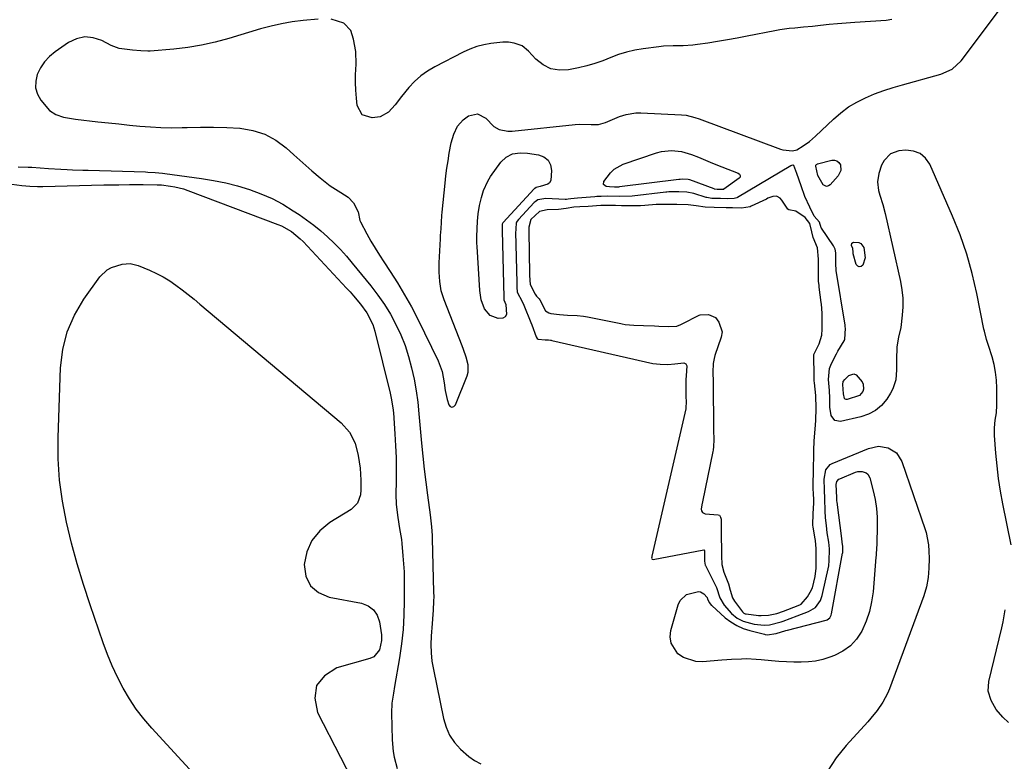
# Model space of a CAD drawing. Units: inches. Extents: x 1873124 to 1879979, y 426710 to 432868.
# Drawn here: x 1873977 to 1874343, y 430842 to 431118 of the extents above; entities that cross this region are included whole.
import ezdxf

# ---------------------------------------------------------------- set-up
doc = ezdxf.new("R2010")
doc.units = ezdxf.units.IN
doc.header["$MEASUREMENT"] = 0
doc.layers.add('1', color=7, linetype='Continuous')
doc.layers.add('7', color=7, linetype='Continuous')

msp = doc.modelspace()

# ---------------------------------------------------------------- linework, layer by layer
at = {"layer": '1', "color": 18}
for points in [[(1874345.71, 430922.62, 1702), (1874342.64, 430937.95, 1702), (1874341.79, 430942.6, 1702), (1874341.06, 430947.27, 1702), (1874340.5, 430951.97, 1702), (1874340.06, 430956.68, 1702), (1874339.57, 430963.26, 1702), (1874339.54, 430966.11, 1702), (1874339.87, 430968.95, 1702), (1874340.27, 430971.79, 1702), (1874340.41, 430974.65, 1702), (1874340.43, 430980.88, 1702), (1874340.3, 430983.86, 1702), (1874339.99, 430986.81, 1702), (1874339.41, 430989.72, 1702), (1874338.65, 430992.6, 1702), (1874337.31, 430996.84, 1702), (1874337.08, 430997.58, 1702), (1874336.61, 430999.07, 1702), (1874335.79, 431002.08, 1702), (1874335.63, 431002.84, 1702), (1874332.99, 431016.17, 1702), (1874331.28, 431023.52, 1702), (1874329.25, 431030.77, 1702), (1874326.76, 431037.88, 1702), (1874323.95, 431044.89, 1702), (1874315.47, 431064.19, 1702), (1874313.85, 431066.49, 1702), (1874311.9, 431068.22, 1702), (1874309.44, 431069.09, 1702), (1874306.64, 431069.4, 1702), (1874304.02, 431069.16, 1702), (1874300.84, 431068.07, 1702), (1874298.51, 431065.64, 1702), (1874297.58, 431063.84, 1702), (1874296.52, 431060.8, 1702), (1874296.08, 431057.6, 1702), (1874296.41, 431054.43, 1702), (1874296.94, 431052.63, 1702), (1874298.05, 431049.26, 1702), (1874298.94, 431045.84, 1702), (1874304.6, 431020.63, 1702), (1874305.14, 431017.49, 1702), (1874305.46, 431014.35, 1702), (1874305.46, 431011.18, 1702), (1874305.24, 431008.01, 1702), (1874304.69, 431003.48, 1702), (1874303.88, 430999.88, 1702), (1874303.25, 430996.27, 1702), (1874303.13, 430991.41, 1702), (1874303.06, 430987.7, 1702), (1874302.84, 430984.04, 1702), (1874301.79, 430980.64, 1702), (1874300.92, 430979.04, 1702), (1874299.48, 430976.84, 1702), (1874297.51, 430974.52, 1702), (1874295.29, 430972.57, 1702), (1874292.67, 430971.2, 1702), (1874289.8, 430970.2, 1702), (1874282.26, 430968.56, 1702), (1874280.12, 430968.93, 1702), (1874278.86, 430970.7, 1702), (1874278.25, 430973.83, 1702), (1874278.3, 430977.2, 1702), (1874278.14, 430980.07, 1702), (1874277.77, 430984.15, 1702), (1874278.19, 430988.22, 1702), (1874278.93, 430990.13, 1702), (1874280.75, 430993.73, 1702), (1874281.22, 430994.61, 1702), (1874283.61, 430998.49, 1702), (1874283.72, 430998.68, 1702), (1874283.82, 430998.87, 1702), (1874283.91, 430999.07, 1702), (1874284.09, 431003.22, 1702), (1874284.05, 431003.69, 1702), (1874283.99, 431004.14, 1702), (1874283.96, 431004.36, 1702), (1874280.69, 431024.73, 1702), (1874280.5, 431027.22, 1702), (1874280.5, 431031.26, 1702), (1874280.29, 431032.55, 1702), (1874279.83, 431033.56, 1702), (1874279.65, 431033.86, 1702), (1874275.16, 431040.36, 1702), (1874275.03, 431040.59, 1702), (1874274.4, 431042.66, 1702), (1874272.52, 431044.89, 1702), (1874270.82, 431048.26, 1702), (1874269.06, 431052.15, 1702), (1874267.58, 431056.16, 1702), (1874266.07, 431060.73, 1702), (1874264.87, 431063.68, 1702), (1874264.81, 431063.75, 1702), (1874264.66, 431063.84, 1702), (1874264.49, 431063.86, 1702), (1874264.05, 431063.7, 1702), (1874263.8, 431063.56, 1702), (1874243.93, 431051.81, 1702), (1874243.7, 431051.68, 1702), (1874242.68, 431051.39, 1702), (1874240.35, 431051.37, 1702), (1874237.68, 431051.41, 1702), (1874234.44, 431051.49, 1702), (1874233.19, 431051.65, 1702), (1874232.58, 431051.79, 1702), (1874232.28, 431051.88, 1702), (1874227.66, 431053.33, 1702), (1874225.05, 431053.82, 1702), (1874222.13, 431053.89, 1702), (1874219.57, 431053.92, 1702), (1874218.4, 431053.87, 1702), (1874217.62, 431053.81, 1702), (1874217.23, 431053.77, 1702), (1874204.78, 431052.32, 1702), (1874199.9, 431052.23, 1702), (1874195.47, 431052.32, 1702), (1874193.19, 431052.23, 1702), (1874191.67, 431052.13, 1702), (1874190.91, 431052.07, 1702), (1874184.47, 431051.53, 1702), (1874181.91, 431051.32, 1702), (1874180.96, 431051.17, 1702), (1874180.31, 431051.11, 1702), (1874179.99, 431051.11, 1702), (1874179.82, 431051.11, 1702), (1874172.69, 431051.45, 1702), (1874169.66, 431051.01, 1702), (1874168.61, 431050.26, 1702), (1874168.31, 431049.97, 1702), (1874162.43, 431043.58, 1702), (1874161.97, 431042.98, 1702), (1874161.78, 431042.66, 1702), (1874161.62, 431042.31, 1702), (1874161.38, 431038.27, 1702), (1874161.44, 431034.92, 1702), (1874161.45, 431034.25, 1702), (1874161.79, 431020.18, 1702), (1874161.8, 431019.84, 1702), (1874161.82, 431018.52, 1702), (1874161.96, 431016.56, 1702), (1874163.87, 431013.12, 1702), (1874164.51, 431011.75, 1702), (1874167.1, 431005.37, 1702), (1874167.47, 431004.44, 1702), (1874169.01, 431000.05, 1702), (1874169.39, 430999.42, 1702), (1874169.82, 430999.14, 1702), (1874172.36, 430998.89, 1702), (1874173.67, 430998.83, 1702), (1874174.34, 430998.77, 1702), (1874174.67, 430998.71, 1702), (1874174.83, 430998.67, 1702), (1874212.49, 430990.12, 1702), (1874215.14, 430989.86, 1702), (1874218.07, 430989.75, 1702), (1874220.69, 430989.99, 1702), (1874224.01, 430990.37, 1702), (1874224.75, 430990, 1702), (1874225.15, 430989.27, 1702), (1874224.84, 430985.51, 1702), (1874224.67, 430984.08, 1702), (1874224.71, 430981.29, 1702), (1874224.75, 430978.31, 1702), (1874224.79, 430975.33, 1702), (1874224.78, 430974.05, 1702), (1874224.7, 430973.41, 1702), (1874224.67, 430973.25, 1702), (1874212.12, 430918.43, 1702), (1874212.05, 430918.09, 1702), (1874211.98, 430917.63, 1702), (1874212.02, 430917.43, 1702), (1874212.17, 430917.28, 1702), (1874212.63, 430917.22, 1702), (1874231.38, 430920.75, 1702), (1874231.45, 430920.75, 1702), (1874231.5, 430920.74, 1702), (1874231.55, 430920.7, 1702), (1874231.59, 430920.65, 1702), (1874231.62, 430920.59, 1702), (1874231.69, 430918.89, 1702), (1874231.72, 430916.7, 1702), (1874231.76, 430915.72, 1702), (1874231.88, 430915.26, 1702), (1874231.97, 430915.04, 1702), (1874232.02, 430914.94, 1702), (1874236.09, 430906.76, 1702), (1874237.35, 430902.95, 1702), (1874239.04, 430900.15, 1702), (1874241.77, 430897.11, 1702), (1874243.86, 430895.38, 1702), (1874246, 430894.24, 1702), (1874250.2, 430893.14, 1702), (1874253.87, 430892.79, 1702), (1874255.87, 430892.84, 1702), (1874260.25, 430893.99, 1702)], [(1874269.96, 430903.33, 1700), (1874271.04, 430905.02, 1700), (1874271.84, 430906.6, 1700), (1874272.89, 430910.89, 1700), (1874273.18, 430914.03, 1700), (1874273.2, 430916.43, 1700), (1874273.18, 430921.21, 1700), (1874272.91, 430924.23, 1700), (1874272.82, 430924.83, 1700), (1874272.09, 430929.21, 1700), (1874272.02, 430929.99, 1700), (1874272.06, 430934.29, 1700), (1874272.29, 430938.13, 1700), (1874272.32, 430939.47, 1700), (1874272.2, 430941.56, 1700), (1874272.07, 430943.56, 1700), (1874272.09, 430945.5, 1700), (1874272.21, 430949.75, 1700), (1874272.24, 430951.38, 1700), (1874272.35, 430955.6, 1700), (1874272.37, 430958.25, 1700), (1874272.43, 430960.77, 1700), (1874272.45, 430961.07, 1700), (1874272.48, 430961.37, 1700), (1874273.01, 430967.19, 1700), (1874273.15, 430969.07, 1700), (1874273.24, 430973.36, 1700), (1874273.11, 430978.14, 1700), (1874272.58, 430982.91, 1700), (1874272.52, 430983.68, 1700), (1874272.48, 430986.92, 1700), (1874272.35, 430991.75, 1700), (1874272.4, 430993.46, 1700), (1874274.33, 430997.45, 1700), (1874275.36, 431000.64, 1700), (1874275.42, 431002.8, 1700), (1874275.42, 431007.13, 1700), (1874275.42, 431008.75, 1700), (1874275.18, 431012.18, 1700), (1874275.11, 431012.75, 1700), (1874274.35, 431018.51, 1700), (1874274.29, 431019.06, 1700), (1874274.14, 431020.73, 1700), (1874274.07, 431022.41, 1700), (1874274.07, 431024.21, 1700), (1874274.07, 431028.92, 1700), (1874273.68, 431033.05, 1700), (1874272.07, 431036.99, 1700), (1874271.57, 431039.04, 1700), (1874270.89, 431042.14, 1700), (1874269.08, 431044.41, 1700), (1874265.71, 431046.71, 1700), (1874263.09, 431047.22, 1700), (1874262.71, 431047.45, 1700), (1874260.43, 431050.88, 1700), (1874259.85, 431051.56, 1700), (1874258.7, 431052.24, 1700), (1874258.29, 431052.33, 1700), (1874257.07, 431052.16, 1700), (1874255.26, 431051.51, 1700), (1874254.68, 431051.25, 1700), (1874249.06, 431048.56, 1700), (1874248.63, 431048.38, 1700), (1874245.45, 431047.89, 1700), (1874242.07, 431047.94, 1700), (1874239.68, 431047.98, 1700), (1874235.23, 431048.07, 1700), (1874231.87, 431048.21, 1700), (1874228.51, 431048.7, 1700), (1874225.54, 431049.06, 1700), (1874221.41, 431049.17, 1700), (1874217.29, 431049.26, 1700), (1874213.63, 431049.18, 1700), (1874209.51, 431048.85, 1700), (1874207.87, 431048.75, 1700), (1874204.4, 431048.73, 1700), (1874200.82, 431048.76, 1700), (1874198.61, 431048.81, 1700), (1874196.37, 431048.85, 1700), (1874193.06, 431048.83, 1700), (1874188.36, 431048.52, 1700), (1874185.29, 431048.33, 1700), (1874183.05, 431048.17, 1700), (1874180.14, 431047.77, 1700), (1874177.29, 431047.38, 1700), (1874173.09, 431047.19, 1700), (1874170.23, 431046.55, 1700), (1874167.03, 431043.58, 1700), (1874166.33, 431040.78, 1700), (1874166.36, 431036.89, 1700), (1874166.41, 431033.56, 1700), (1874166.48, 431029.66, 1700), (1874166.57, 431024.99, 1700), (1874166.61, 431022.77, 1700), (1874166.8, 431019.5, 1700), (1874168.63, 431015.81, 1700), (1874169.14, 431015.07, 1700), (1874170.12, 431014.18, 1700), (1874170.4, 431013.77, 1700), (1874172.51, 431009.68, 1700), (1874173.69, 431008.87, 1700), (1874174.55, 431008.65, 1700), (1874177.74, 431008.29, 1700), (1874180.66, 431008.08, 1700), (1874184.27, 431007.92, 1700), (1874186.7, 431007.71, 1700), (1874188.09, 431007.48, 1700), (1874200.49, 431004.91, 1700), (1874201.04, 431004.8, 1700), (1874202.15, 431004.62, 1700), (1874205.36, 431004.34, 1700), (1874208.96, 431004.2, 1700), (1874213.09, 431004.04, 1700), (1874214.63, 431003.98, 1700), (1874218.23, 431003.84, 1700), (1874221.37, 431004.01, 1700), (1874222.92, 431004.54, 1700), (1874223.42, 431004.78, 1700), (1874229.63, 431008.02, 1700), (1874230.06, 431008.2, 1700), (1874233.16, 431008.25, 1700), (1874235.76, 431007.14, 1700), (1874237.06, 431005.45, 1700), (1874238.2, 431001.86, 1700), (1874237.92, 430999.87, 1700), (1874235.57, 430993.06, 1700), (1874235.22, 430991.91, 1700), (1874234.86, 430990.06, 1700), (1874234.79, 430986.92, 1700), (1874234.84, 430983.24, 1700), (1874234.89, 430979.57, 1700), (1874234.94, 430975.89, 1700), (1874234.98, 430972.74, 1700), (1874235.03, 430969.06, 1700), (1874235.08, 430965.39, 1700), (1874235.13, 430961.72, 1700), (1874235.08, 430959.23, 1700), (1874234.9, 430957.86, 1700), (1874234.81, 430957.41, 1700), (1874230.88, 430938.7, 1700), (1874230.67, 430937.54, 1700), (1874230.46, 430935.96, 1700), (1874230.54, 430935.25, 1700), (1874230.93, 430934.65, 1700), (1874231.89, 430934.12, 1700), (1874236.78, 430933.8, 1700), (1874237.26, 430933.64, 1700), (1874237.68, 430932.99, 1700), (1874237.83, 430932.16, 1700), (1874237.87, 430928.68, 1700), (1874237.92, 430925.14, 1700), (1874237.97, 430921.59, 1700), (1874238.01, 430918.55, 1700), (1874238.12, 430915.34, 1700), (1874238.83, 430912.43, 1700), (1874240.55, 430908.13, 1700), (1874241.22, 430905.8, 1700), (1874242.14, 430902.99, 1700), (1874242.88, 430901.66, 1700), (1874245.8, 430897.67, 1700), (1874246.31, 430897.23, 1700), (1874246.84, 430897.01, 1700), (1874247.22, 430896.94, 1700), (1874251.76, 430896.42, 1700), (1874252.7, 430896.37, 1700), (1874255.45, 430896.55, 1700), (1874258.57, 430897.17, 1700), (1874261.01, 430897.95, 1700), (1874262.68, 430898.56, 1700), (1874267.09, 430900.29, 1700), (1874267.37, 430900.43, 1700), (1874267.64, 430900.57, 1700), (1874269.96, 430903.33, 1700)], [(1874260.25, 430893.99, 1702), (1874260.6, 430894.12, 1702), (1874260.94, 430894.25, 1702), (1874266.18, 430896.21, 1702), (1874270.4, 430897.84, 1702), (1874272.96, 430899.36, 1702), (1874274.81, 430901.96, 1702), (1874275.45, 430903.84, 1702), (1874277.88, 430914.88, 1702), (1874277.96, 430915.26, 1702), (1874278.11, 430916.46, 1702), (1874278.17, 430921.13, 1702), (1874277.92, 430923.67, 1702), (1874277.36, 430927.07, 1702), (1874277, 430929.82, 1702), (1874276.73, 430932.63, 1702), (1874276.54, 430935.29, 1702), (1874276.43, 430939.79, 1702), (1874276.32, 430943.13, 1702), (1874276.21, 430947.13, 1702), (1874276.86, 430950.56, 1702), (1874278.45, 430952.48, 1702), (1874279.2, 430952.9, 1702), (1874292.68, 430958.53, 1702), (1874296.35, 430959.32, 1702), (1874300.06, 430958.75, 1702), (1874303.15, 430956.8, 1702), (1874305.08, 430953.7, 1702), (1874313.82, 430928.35, 1702), (1874314.16, 430927.23, 1702), (1874315.02, 430922.64, 1702), (1874315.18, 430920.31, 1702), (1874315.23, 430917.58, 1702), (1874315.16, 430914.03, 1702), (1874314.87, 430910.49, 1702), (1874314.25, 430907.01, 1702), (1874313.22, 430903.63, 1702), (1874300.44, 430869.14, 1702), (1874299.73, 430867.42, 1702), (1874298.02, 430864.14, 1702), (1874295.93, 430861.07, 1702), (1874293.61, 430858.17, 1702), (1874292.38, 430856.77, 1702), (1874284.37, 430848.02, 1702), (1874280.66, 430843.4, 1702), (1874277.38, 430838.52, 1702)], [(1874344.77, 430856.52, 1702), (1874342.7, 430858.59, 1702), (1874340.25, 430861.47, 1702), (1874338.28, 430864.7, 1702), (1874337.23, 430868.18, 1702), (1874337.46, 430871.81, 1702), (1874342.32, 430891.76, 1702), (1874342.81, 430893.98, 1702), (1874343.56, 430898.44, 1702)]]:
    msp.add_polyline3d(points, dxfattribs=at)
at = {"layer": '7', "color": 18}
for points in [[(1874087.88, 431118.14, 1702), (1874082.3, 431117.61, 1702), (1874078.29, 431117.1, 1702), (1874074.32, 431116.45, 1702), (1874070.39, 431115.56, 1702), (1874066.49, 431114.51, 1702), (1874054.66, 431110.96, 1702), (1874049.61, 431109.62, 1702), (1874044.52, 431108.48, 1702), (1874039.38, 431107.65, 1702), (1874034.19, 431107.04, 1702), (1874025.44, 431106.27, 1702), (1874024.6, 431106.22, 1702), (1874021.96, 431106.33, 1702), (1874018.81, 431106.6, 1702), (1874013.92, 431107.22, 1702), (1874010.9, 431108.39, 1702), (1874007.39, 431110.21, 1702), (1874004.21, 431111.21, 1702), (1874001.08, 431111.52, 1702), (1873998.02, 431110.8, 1702), (1873995, 431109.4, 1702), (1873990.1, 431106, 1702), (1873988, 431104.25, 1702), (1873986.14, 431102.3, 1702), (1873984.66, 431100.06, 1702), (1873983.42, 431097.62, 1702), (1873982.86, 431095.09, 1702), (1873982.81, 431092.64, 1702), (1873983.54, 431090.29, 1702), (1873984.78, 431088.02, 1702), (1873987.93, 431084.23, 1702), (1873990.32, 431082.64, 1702), (1873993.16, 431081.74, 1702), (1873996.12, 431081.16, 1702), (1873997.62, 431080.96, 1702), (1874005.96, 431080.02, 1702), (1874009.87, 431079.59, 1702), (1874013.78, 431079.17, 1702), (1874017.69, 431078.76, 1702), (1874021.6, 431078.36, 1702), (1874025.52, 431078.04, 1702), (1874029.43, 431077.83, 1702), (1874033.36, 431077.77, 1702), (1874037.29, 431077.82, 1702), (1874039.22, 431077.88, 1702), (1874044.11, 431077.96, 1702), (1874049, 431077.96, 1702), (1874053.89, 431077.81, 1702), (1874058.78, 431077.57, 1702), (1874058.91, 431077.56, 1702), (1874063.62, 431076.77, 1702), (1874068.08, 431075.4, 1702), (1874072.17, 431073.15, 1702), (1874076.01, 431070.32, 1702), (1874078.93, 431067.67, 1702), (1874081.12, 431065.7, 1702), (1874083.32, 431063.73, 1702), (1874085.54, 431061.79, 1702), (1874088.63, 431059.13, 1702), (1874092.38, 431056.21, 1702), (1874096.39, 431053.67, 1702), (1874099.06, 431051.98, 1702), (1874101.08, 431049.78, 1702), (1874102.76, 431046.48, 1702), (1874103.45, 431043.21, 1702), (1874103.65, 431042.77, 1702), (1874106.07, 431038.28, 1702), (1874107.55, 431035.62, 1702), (1874109.08, 431032.99, 1702), (1874110.69, 431030.41, 1702), (1874112.34, 431027.86, 1702), (1874114.68, 431024.36, 1702), (1874117.45, 431020.03, 1702), (1874120.11, 431015.64, 1702), (1874122.6, 431011.14, 1702), (1874124.97, 431006.58, 1702), (1874132.63, 430991.09, 1702), (1874134.08, 430987.1, 1702), (1874134.82, 430982.9, 1702), (1874135.2, 430980.02, 1702), (1874135.9, 430976.75, 1702), (1874136.49, 430974.77, 1702), (1874137.1, 430974.13, 1702), (1874137.72, 430973.84, 1702), (1874138.36, 430974.08, 1702), (1874139.02, 430974.68, 1702), (1874143.32, 430985.47, 1702), (1874143.71, 430986.86, 1702), (1874143.79, 430989.65, 1702), (1874143.01, 430992.46, 1702), (1874142, 430995.25, 1702), (1874141.47, 430996.64, 1702), (1874134.79, 431013.81, 1702), (1874133.75, 431017.13, 1702), (1874133.16, 431020.55, 1702), (1874132.93, 431024.04, 1702), (1874132.97, 431027.53, 1702), (1874133.43, 431036.46, 1702), (1874133.5, 431037.71, 1702), (1874133.64, 431040.19, 1702), (1874134, 431045.16, 1702), (1874134.11, 431046.4, 1702), (1874135.17, 431057.13, 1702), (1874135.47, 431059.93, 1702), (1874135.83, 431062.72, 1702), (1874136.24, 431065.49, 1702), (1874136.71, 431068.27, 1702), (1874137.46, 431072.14, 1702), (1874138.4, 431075.33, 1702), (1874139.77, 431078.32, 1702), (1874141.84, 431080.74, 1702), (1874143.84, 431082.16, 1702), (1874147.2, 431082.89, 1702), (1874150.26, 431081.33, 1702), (1874153.34, 431078.23, 1702), (1874155.22, 431077.15, 1702), (1874158.5, 431076.44, 1702), (1874160.06, 431076.48, 1702), (1874183.52, 431078.97, 1702), (1874184.98, 431079.08, 1702), (1874189.47, 431078.92, 1702), (1874192.21, 431078.96, 1702), (1874194.83, 431079.75, 1702), (1874197.41, 431080.87, 1702), (1874200.02, 431081.91, 1702), (1874202.58, 431082.74, 1702), (1874206.14, 431083.3, 1702), (1874207.96, 431083.33, 1702), (1874223.13, 431082.6, 1702), (1874224.82, 431082.43, 1702), (1874228.12, 431081.63, 1702), (1874229.73, 431081.08, 1702), (1874259.99, 431069.85, 1702), (1874260.78, 431069.6, 1702), (1874264.43, 431069.14, 1702), (1874266.05, 431069.55, 1702), (1874268.34, 431070.98, 1702), (1874270.75, 431072.67, 1702), (1874272.97, 431074.59, 1702), (1874279.63, 431080.98, 1702), (1874282.37, 431083.34, 1702), (1874285.25, 431085.49, 1702), (1874288.35, 431087.32, 1702), (1874291.59, 431088.94, 1702), (1874294.96, 431090.32, 1702), (1874298.37, 431091.59, 1702), (1874301.83, 431092.72, 1702), (1874305.32, 431093.75, 1702), (1874319.65, 431097.64, 1702), (1874323.86, 431099.51, 1702), (1874327.22, 431102.63, 1702), (1874342.16, 431122.64, 1702)], [(1874301.43, 431118, 1702), (1874299.2, 431117.61, 1702), (1874287.56, 431116.87, 1702), (1874284.38, 431116.64, 1702), (1874281.21, 431116.39, 1702), (1874278.04, 431116.1, 1702), (1874274.87, 431115.79, 1702), (1874271.81, 431115.46, 1702), (1874268.54, 431115.13, 1702), (1874265.27, 431114.83, 1702), (1874263.19, 431114.62, 1702), (1874259.64, 431114.12, 1702), (1874257.87, 431113.8, 1702), (1874247.5, 431111.77, 1702), (1874243.85, 431111.07, 1702), (1874240.19, 431110.42, 1702), (1874236.52, 431109.81, 1702), (1874232.85, 431109.24, 1702), (1874229.08, 431108.68, 1702), (1874227.28, 431108.46, 1702), (1874223.68, 431108.25, 1702), (1874220.07, 431108.28, 1702), (1874216.47, 431108.1, 1702), (1874214.67, 431107.91, 1702), (1874208.84, 431107.14, 1702), (1874205.74, 431106.6, 1702), (1874202.69, 431105.9, 1702), (1874199.7, 431104.95, 1702), (1874196.76, 431103.84, 1702), (1874193.83, 431102.69, 1702), (1874190.86, 431101.66, 1702), (1874187.84, 431100.8, 1702), (1874184.78, 431100.06, 1702), (1874181.09, 431099.27, 1702), (1874177.69, 431099.12, 1702), (1874174.5, 431099.62, 1702), (1874171.63, 431101.1, 1702), (1874168.97, 431103.22, 1702), (1874166.23, 431106.29, 1702), (1874163.8, 431108.23, 1702), (1874160.86, 431109.26, 1702), (1874158.7, 431109.59, 1702), (1874156.62, 431109.63, 1702), (1874152.23, 431109.11, 1702), (1874149.56, 431108.63, 1702), (1874146.94, 431107.96, 1702), (1874144.41, 431107.02, 1702), (1874141.93, 431105.9, 1702), (1874131.31, 431100.42, 1702), (1874128.64, 431098.83, 1702), (1874126.12, 431097.05, 1702), (1874123.83, 431094.97, 1702), (1874121.7, 431092.71, 1702), (1874118.92, 431089.35, 1702), (1874116.54, 431086.34, 1702), (1874114.09, 431083.51, 1702), (1874111.02, 431081.85, 1702), (1874108.02, 431081.4, 1702), (1874104.29, 431082.62, 1702), (1874102.45, 431086.08, 1702), (1874102.16, 431088.82, 1702), (1874101.93, 431091.7, 1702), (1874101.8, 431094.58, 1702), (1874101.82, 431097.47, 1702), (1874102.01, 431101.38, 1702), (1874101.93, 431106.1, 1702), (1874101.08, 431110.73, 1702), (1874100.05, 431113.97, 1702), (1874097.47, 431116.62, 1702), (1874092.82, 431118.09, 1702)], [(1874157.05, 431013.71, 1704), (1874157.43, 431012.89, 1704), (1874157.76, 431011.98, 1704), (1874157.97, 431008.32, 1704), (1874157.52, 431007.46, 1704), (1874156.68, 431006.99, 1704), (1874154.94, 431006.84, 1704), (1874151.92, 431007.99, 1704), (1874149.81, 431010.44, 1704), (1874148.58, 431013.72, 1704), (1874148.02, 431017.19, 1704), (1874147.06, 431033.63, 1704), (1874147.01, 431034.86, 1704), (1874146.97, 431037.31, 1704), (1874147.03, 431040.15, 1704), (1874147.21, 431043.07, 1704), (1874147.52, 431045.75, 1704), (1874147.98, 431048.83, 1704), (1874148.64, 431051.87, 1704), (1874149.4, 431054.48, 1704), (1874151.01, 431057.95, 1704), (1874152.04, 431059.58, 1704), (1874155.88, 431064.93, 1704), (1874157.82, 431066.85, 1704), (1874160.29, 431068.01, 1704), (1874163.06, 431068.47, 1704), (1874165.86, 431068.34, 1704), (1874169.93, 431067.71, 1704), (1874171.92, 431066.89, 1704), (1874173.46, 431065.71, 1704), (1874174.35, 431063.98, 1704), (1874174.8, 431061.88, 1704), (1874174.49, 431058.16, 1704), (1874174.05, 431057.33, 1704), (1874173.32, 431056.74, 1704), (1874170.48, 431055.87, 1704), (1874169.02, 431055.55, 1704), (1874168.5, 431055.16, 1704), (1874168.35, 431055.02, 1704), (1874156.77, 431042.54, 1704), (1874156.61, 431042.34, 1704), (1874156.4, 431041.87, 1704), (1874156.38, 431041.54, 1704), (1874156.4, 431039.86, 1704), (1874156.41, 431039.41, 1704), (1874157.02, 431014.81, 1704), (1874157.02, 431014.7, 1704), (1874157.02, 431014.48, 1704), (1874157.05, 431013.71, 1704)], [(1874198.15, 431055.71, 1704), (1874196.37, 431055.78, 1704), (1874195.07, 431055.96, 1704), (1874194.14, 431056.65, 1704), (1874194.24, 431057.8, 1704), (1874196.66, 431061.04, 1704), (1874198.06, 431062.34, 1704), (1874201.45, 431064.16, 1704), (1874213.86, 431068.42, 1704), (1874215.69, 431068.91, 1704), (1874219.4, 431069.29, 1704), (1874223.17, 431068.87, 1704), (1874226.83, 431067.87, 1704), (1874229.41, 431066.85, 1704), (1874233.75, 431065.02, 1704), (1874235.93, 431064.14, 1704), (1874238.12, 431063.28, 1704), (1874244.25, 431060.88, 1704), (1874244.73, 431060.54, 1704), (1874244.98, 431060.01, 1704), (1874244.93, 431059.44, 1704), (1874244.58, 431059, 1704), (1874238.91, 431054.96, 1704), (1874238.84, 431054.92, 1704), (1874238.69, 431054.85, 1704), (1874236.43, 431054.83, 1704), (1874235.45, 431054.92, 1704), (1874235.26, 431054.98, 1704), (1874226.18, 431058.33, 1704), (1874226.03, 431058.37, 1704), (1874225.58, 431058.49, 1704), (1874223.46, 431058.58, 1704), (1874222.57, 431058.56, 1704), (1874222.27, 431058.53, 1704), (1874222.12, 431058.52, 1704), (1874200.1, 431055.73, 1704), (1874199.66, 431055.7, 1704), (1874198.15, 431055.71, 1704)], [(1874273.38, 431064.14, 1704), (1874273.53, 431064.24, 1704), (1874273.71, 431064.31, 1704), (1874279.03, 431065.65, 1704), (1874280.06, 431065.66, 1704), (1874280.96, 431065.42, 1704), (1874281.67, 431064.81, 1704), (1874282.24, 431063.96, 1704), (1874282.42, 431061.8, 1704), (1874281.45, 431059.86, 1704), (1874278.47, 431056.57, 1704), (1874277.79, 431056.15, 1704), (1874277.12, 431055.97, 1704), (1874275.76, 431056.56, 1704), (1874273.89, 431059.98, 1704), (1874273.04, 431063.48, 1704), (1874273.14, 431063.85, 1704), (1874273.38, 431064.14, 1704)], [(1873976.31, 431063.27, 1704), (1873979.98, 431063.15, 1704), (1873980.71, 431063.11, 1704), (1873981.45, 431063.05, 1704), (1873987.62, 431062.57, 1704), (1873992.14, 431062.3, 1704), (1873994.54, 431062.21, 1704), (1873996.5, 431062.14, 1704), (1874000.41, 431062.02, 1704), (1874002.37, 431061.96, 1704), (1874023.71, 431061.33, 1704), (1874024.61, 431061.3, 1704), (1874027.31, 431061.16, 1704), (1874030, 431060.91, 1704), (1874030.9, 431060.8, 1704), (1874044.53, 431058.93, 1704), (1874049.04, 431058.19, 1704), (1874053.52, 431057.29, 1704), (1874057.94, 431056.14, 1704), (1874062.32, 431054.83, 1704), (1874066.59, 431053.24, 1704), (1874070.76, 431051.42, 1704), (1874074.77, 431049.28, 1704), (1874078.67, 431046.92, 1704), (1874080.85, 431045.48, 1704), (1874083.61, 431043.56, 1704), (1874086.3, 431041.55, 1704), (1874088.89, 431039.41, 1704), (1874091.42, 431037.2, 1704), (1874093.84, 431034.86, 1704), (1874096.2, 431032.46, 1704), (1874098.45, 431029.97, 1704), (1874100.63, 431027.4, 1704), (1874107.5, 431018.95, 1704), (1874110.1, 431015.54, 1704), (1874112.55, 431012.03, 1704), (1874114.78, 431008.38, 1704), (1874116.86, 431004.63, 1704), (1874118.67, 431000.75, 1704), (1874120.28, 430996.8, 1704), (1874121.58, 430992.74, 1704), (1874122.71, 430988.49, 1704), (1874123.59, 430984.23, 1704), (1874124.36, 430979.95, 1704), (1874124.96, 430975.65, 1704), (1874125.44, 430971.33, 1704), (1874126.43, 430960.45, 1704), (1874126.9, 430955.62, 1704), (1874127.41, 430950.8, 1704), (1874127.97, 430945.98, 1704), (1874128.57, 430941.17, 1704), (1874129.54, 430933.75, 1704), (1874129.68, 430932.65, 1704), (1874130.08, 430929.36, 1704), (1874130.36, 430926.06, 1704), (1874130.4, 430924.95, 1704), (1874130.89, 430905.06, 1704), (1874130.91, 430903.38, 1704), (1874130.9, 430901.71, 1704), (1874130.76, 430898.36, 1704), (1874130.65, 430896.69, 1704), (1874130.4, 430893.35, 1704), (1874130.02, 430888.73, 1704), (1874129.9, 430885.6, 1704), (1874129.95, 430882.48, 1704), (1874130.27, 430879.37, 1704), (1874130.78, 430876.28, 1704), (1874134.55, 430858.05, 1704), (1874135.52, 430854.86, 1704), (1874136.84, 430851.86, 1704), (1874138.68, 430849.15, 1704), (1874140.86, 430846.63, 1704), (1874143.96, 430843.9, 1704), (1874146.1, 430842.42, 1704), (1874148.42, 430841.24, 1704)], [(1873973.96, 431056.75, 1706), (1873977.73, 431056.33, 1706), (1873980.63, 431056.06, 1706), (1873983.54, 431055.92, 1706), (1873984.51, 431055.92, 1706), (1873985.48, 431055.93, 1706), (1874008.21, 431056.47, 1706), (1874010.07, 431056.51, 1706), (1874013.8, 431056.58, 1706), (1874017.69, 431056.62, 1706), (1874019.38, 431056.63, 1706), (1874022.76, 431056.6, 1706), (1874028.01, 431056.54, 1706), (1874029.66, 431056.47, 1706), (1874032.99, 431056.08, 1706), (1874034.64, 431055.8, 1706), (1874037.87, 431054.99, 1706), (1874039.46, 431054.45, 1706), (1874072.97, 431041.82, 1706), (1874074.28, 431041.27, 1706), (1874077.99, 431039.17, 1706), (1874081.29, 431036.44, 1706), (1874082.29, 431035.43, 1706), (1874098.44, 431018.16, 1706), (1874099.78, 431016.7, 1706), (1874101.09, 431015.21, 1706), (1874103.62, 431012.16, 1706), (1874105.99, 431008.98, 1706), (1874108.22, 431004.53, 1706), (1874108.62, 431003.34, 1706), (1874108.96, 431002.14, 1706), (1874114.73, 430979.01, 1706), (1874115.13, 430977.22, 1706), (1874115.72, 430973.6, 1706), (1874115.9, 430971.77, 1706), (1874116.49, 430963.88, 1706), (1874116.76, 430959.51, 1706), (1874116.94, 430955.13, 1706), (1874116.99, 430950.75, 1706), (1874116.96, 430946.37, 1706), (1874116.86, 430941.43, 1706), (1874116.94, 430937.61, 1706), (1874117.51, 430932.78, 1706), (1874118.2, 430928.68, 1706), (1874118.91, 430924.58, 1706), (1874119.08, 430923.2, 1706), (1874119.49, 430918.57, 1706), (1874119.71, 430915.56, 1706), (1874119.87, 430912.55, 1706), (1874119.95, 430909.54, 1706), (1874119.98, 430906.52, 1706), (1874119.97, 430901.85, 1706), (1874119.82, 430896.5, 1706), (1874119.5, 430891.17, 1706), (1874118.91, 430885.87, 1706), (1874118.15, 430880.58, 1706), (1874116.35, 430869.97, 1706), (1874115.93, 430867.49, 1706), (1874115.34, 430863.76, 1706), (1874115.17, 430860, 1706), (1874115.43, 430850.14, 1706), (1874115.81, 430845.79, 1706), (1874116.2, 430843.65, 1706), (1874117.32, 430839.42, 1706)], [(1874286.81, 431032.89, 1704), (1874286.36, 431034, 1704), (1874286.43, 431034.78, 1704), (1874287.1, 431035.17, 1704), (1874289.04, 431035.04, 1704), (1874289.84, 431034.68, 1704), (1874290.92, 431033.19, 1704), (1874291.47, 431029.37, 1704), (1874290.56, 431026.65, 1704), (1874289.9, 431026.17, 1704), (1874289.27, 431026, 1704), (1874288.7, 431026.31, 1704), (1874288.16, 431026.94, 1704), (1874286.99, 431030.92, 1704), (1874286.95, 431031.13, 1704), (1874286.93, 431031.49, 1704), (1874286.81, 431032.89, 1704)], [(1874048.33, 430830.22, 1708), (1874026.02, 430854.44, 1708), (1874023.03, 430857.93, 1708), (1874020.21, 430861.56, 1708), (1874017.68, 430865.38, 1708), (1874015.32, 430869.34, 1708), (1874013.21, 430873.44, 1708), (1874011.25, 430877.61, 1708), (1874009.5, 430881.87, 1708), (1874007.9, 430886.2, 1708), (1874003.08, 430900.35, 1708), (1874000.61, 430907.94, 1708), (1873998.3, 430915.58, 1708), (1873996.21, 430923.28, 1708), (1873994.26, 430931.02, 1708), (1873992.75, 430938.83, 1708), (1873991.65, 430946.68, 1708), (1873991.19, 430954.59, 1708), (1873991.14, 430962.54, 1708), (1873992.03, 430988.48, 1708), (1873992.88, 430995.33, 1708), (1873994.5, 431001.91, 1708), (1873997.25, 431008.11, 1708), (1874000.76, 431014.04, 1708), (1874006.75, 431022.36, 1708), (1874009.39, 431024.94, 1708), (1874011, 431025.8, 1708), (1874015.03, 431027.04, 1708), (1874018.02, 431027.23, 1708), (1874020.94, 431026.48, 1708), (1874025.18, 431024.77, 1708), (1874027.77, 431023.61, 1708), (1874030.28, 431022.32, 1708), (1874032.69, 431020.84, 1708), (1874035.02, 431019.23, 1708), (1874037.28, 431017.51, 1708), (1874039.53, 431015.76, 1708), (1874041.74, 431013.97, 1708), (1874043.94, 431012.16, 1708), (1874096.53, 430967.97, 1708), (1874099.61, 430964.55, 1708), (1874101.64, 430960.41, 1708), (1874102.85, 430955.84, 1708), (1874103.51, 430951.17, 1708), (1874103.84, 430946.66, 1708), (1874103.81, 430943.05, 1708), (1874103.68, 430941.25, 1708), (1874102.6, 430938.11, 1708)], [(1874283.32, 430980.58, 1704), (1874283.17, 430982.29, 1704), (1874283.31, 430983.33, 1704), (1874283.84, 430984.19, 1704), (1874285.33, 430985.61, 1704), (1874287.2, 430986.25, 1704), (1874288.07, 430985.91, 1704), (1874290.28, 430983.25, 1704), (1874290.69, 430982.38, 1704), (1874290.83, 430980.59, 1704), (1874290.57, 430979.67, 1704), (1874289.37, 430978.17, 1704), (1874284.77, 430976.72, 1704), (1874284.35, 430976.74, 1704), (1874284, 430976.86, 1704), (1874283.75, 430977.12, 1704), (1874283.34, 430978.75, 1704), (1874283.32, 430980.58, 1704)], [(1874258.37, 430889.62, 1704), (1874261.88, 430890.73, 1704), (1874262.6, 430890.93, 1704), (1874276.88, 430894.63, 1704), (1874277.27, 430894.77, 1704), (1874278.25, 430895.47, 1704), (1874278.85, 430896.53, 1704), (1874278.95, 430896.93, 1704), (1874283.06, 430919.55, 1704), (1874283.08, 430919.68, 1704), (1874283.14, 430920.33, 1704), (1874283.13, 430922.02, 1704), (1874282.89, 430923.63, 1704), (1874282.71, 430925, 1704), (1874281.03, 430938.51, 1704), (1874280.96, 430939.07, 1704), (1874280.87, 430940.19, 1704), (1874280.7, 430945.09, 1704), (1874280.96, 430946.21, 1704), (1874281.66, 430947.04, 1704), (1874281.98, 430947.23, 1704), (1874287.87, 430949.68, 1704), (1874288.67, 430949.92, 1704), (1874290.28, 430949.96, 1704), (1874291.81, 430949.4, 1704), (1874292.41, 430948.92, 1704), (1874293.16, 430947.54, 1704), (1874294.44, 430942.73, 1704), (1874295.15, 430939.47, 1704), (1874295.67, 430936.19, 1704), (1874295.91, 430932.88, 1704), (1874295.95, 430929.54, 1704), (1874295.77, 430923.02, 1704), (1874295.68, 430921.15, 1704), (1874295.54, 430919.29, 1704), (1874295.49, 430918.66, 1704), (1874295.44, 430918.04, 1704), (1874294.37, 430905.19, 1704), (1874293.85, 430901.45, 1704), (1874293.04, 430897.8, 1704), (1874291.81, 430894.26, 1704), (1874290.17, 430890.54, 1704), (1874288.22, 430887.6, 1704), (1874285.93, 430885.04, 1704), (1874283.12, 430883.07, 1704), (1874279.98, 430881.48, 1704), (1874278.26, 430880.85, 1704), (1874275.65, 430880.05, 1704), (1874273.02, 430879.43, 1704), (1874270.33, 430879.1, 1704), (1874267.61, 430878.96, 1704), (1874264.86, 430879, 1704), (1874262.12, 430879.1, 1704), (1874259.38, 430879.28, 1704), (1874256.64, 430879.52, 1704), (1874252.76, 430879.91, 1704), (1874250.93, 430880.06, 1704), (1874247.27, 430880.19, 1704), (1874245.43, 430880.17, 1704), (1874241.76, 430880.01, 1704), (1874239.93, 430879.88, 1704), (1874238.1, 430879.74, 1704), (1874230.95, 430879.11, 1704), (1874228.42, 430879.2, 1704), (1874223.81, 430880.73, 1704), (1874221.72, 430882.16, 1704), (1874219.22, 430886.11, 1704), (1874218.95, 430888.38, 1704), (1874219.18, 430890.79, 1704), (1874221.81, 430900.32, 1704), (1874222.57, 430901.92, 1704), (1874224.96, 430904.19, 1704), (1874229.47, 430905.34, 1704), (1874230.21, 430905.23, 1704), (1874231.48, 430904.37, 1704), (1874232.6, 430903.06, 1704), (1874232.82, 430902.44, 1704), (1874233.5, 430901.04, 1704), (1874234.15, 430900.27, 1704), (1874234.4, 430900.03, 1704), (1874239.42, 430895.55, 1704), (1874241.49, 430893.96, 1704), (1874243.68, 430892.6, 1704), (1874246.04, 430891.56, 1704), (1874248.53, 430890.75, 1704), (1874253.94, 430889.42, 1704), (1874254.3, 430889.34, 1704), (1874255.01, 430889.23, 1704), (1874258.37, 430889.62, 1704)], [(1874102.6, 430938.11, 1708), (1874100.23, 430935.78, 1708), (1874092.25, 430930.96, 1708), (1874088.52, 430927.87, 1708), (1874085.56, 430924.32, 1708), (1874083.74, 430920.07, 1708), (1874082.67, 430915.34, 1708), (1874083.39, 430911.04, 1708), (1874085.04, 430907.46, 1708), (1874088.09, 430904.95, 1708), (1874092.06, 430903.15, 1708), (1874104.02, 430900.9, 1708), (1874106.48, 430899.92, 1708), (1874108.5, 430898.5, 1708), (1874109.87, 430896.45, 1708), (1874110.8, 430893.97, 1708), (1874111.54, 430889.18, 1708), (1874111.54, 430887.11, 1708), (1874110.8, 430883.57, 1708), (1874108.66, 430881.01, 1708), (1874107.13, 430880.32, 1708), (1874094.93, 430876.94, 1708), (1874090.34, 430873.99, 1708), (1874087.33, 430870.35, 1708), (1874086.7, 430865.67, 1708), (1874087.66, 430860.29, 1708), (1874104.81, 430827.12, 1708)]]:
    msp.add_polyline3d(points, dxfattribs=at)

doc.saveas('drawing.dxf')
